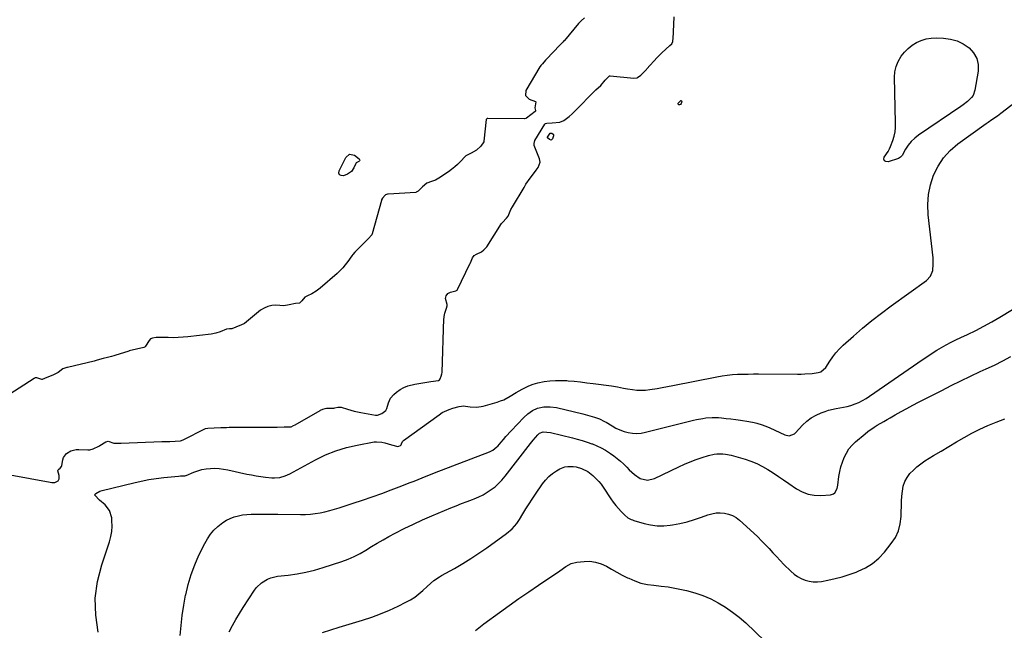
# Model space of a CAD drawing. Units: inches. Extents: x 1915905 to 1921224, y 411341 to 416647.
# Drawn here: x 1919782 to 1920423, y 412071 to 412468 of the extents above; entities that cross this region are included whole.
import ezdxf

# ---------------------------------------------------------------- set-up
doc = ezdxf.new("R2010")
doc.units = ezdxf.units.IN
doc.header["$MEASUREMENT"] = 0
doc.layers.add('7', color=7, linetype='Continuous')
doc.layers.add('8', color=7, linetype='Continuous')

msp = doc.modelspace()

# ---------------------------------------------------------------- linework, layer by layer
at = {"layer": '7', "color": 18}
for points in [[(1919762.34, 412174.17, 1646), (1919801.69, 412166.98, 1646), (1919802.78, 412166.83, 1646), (1919804.68, 412166.8, 1646), (1919806.85, 412167.85, 1646), (1919807.21, 412168.3, 1646), (1919807.5, 412169.15, 1646), (1919807.45, 412171.48, 1646), (1919806.67, 412174.5, 1646), (1919806.84, 412175.13, 1646), (1919807.24, 412175.59, 1646), (1919808.27, 412176.17, 1646), (1919809.05, 412177.27, 1646), (1919809.24, 412177.93, 1646), (1919809.89, 412181.53, 1646), (1919810.42, 412183.13, 1646), (1919812.3, 412185.74, 1646), (1919815.25, 412187.45, 1646), (1919818.59, 412188.26, 1646), (1919820.33, 412188.35, 1646), (1919826.27, 412188.18, 1646), (1919827.55, 412188.22, 1646), (1919829.63, 412188.88, 1646), (1919833.41, 412190.53, 1646), (1919834.13, 412190.99, 1646), (1919837.96, 412193.32, 1646), (1919839.47, 412193.79, 1646), (1919843.2, 412192.46, 1646), (1919846.88, 412192.49, 1646), (1919847.87, 412192.53, 1646), (1919874.48, 412193.47, 1646), (1919874.91, 412193.49, 1646), (1919875.76, 412193.52, 1646), (1919879.62, 412193.64, 1646), (1919883.05, 412193.76, 1646), (1919886.5, 412194, 1646), (1919888.35, 412194.6, 1646), (1919888.78, 412194.81, 1646), (1919902.32, 412201.88, 1646), (1919902.72, 412202.05, 1646), (1919904.39, 412202.3, 1646), (1919908.45, 412202.44, 1646), (1919912.69, 412202.61, 1646), (1919916.48, 412202.75, 1646), (1919918.29, 412202.81, 1646), (1919919.19, 412202.82, 1646), (1919919.42, 412202.82, 1646), (1919943.68, 412203, 1646), (1919944.16, 412203, 1646), (1919945.92, 412203.02, 1646), (1919949.45, 412203.02, 1646), (1919954.1, 412203.06, 1646), (1919958.46, 412203.23, 1646), (1919960.16, 412203.95, 1646), (1919961.1, 412204.45, 1646), (1919977.41, 412213.82, 1646), (1919977.6, 412213.93, 1646), (1919979.06, 412214.55, 1646), (1919980.7, 412215.07, 1646), (1919981.57, 412215.2, 1646), (1919986.33, 412215.38, 1646), (1919986.93, 412215.42, 1646), (1919988.9, 412215.84, 1646), (1919990.1, 412215.96, 1646), (1919991.03, 412215.91, 1646), (1919995.25, 412214.55, 1646), (1919999.5, 412213.29, 1646), (1920003.83, 412212.39, 1646), (1920013.54, 412210.76, 1646), (1920013.97, 412210.71, 1646), (1920014.83, 412210.73, 1646), (1920017.49, 412211.87, 1646), (1920020.1, 412213.76, 1646), (1920020.87, 412215.18, 1646), (1920022, 412218.82, 1646), (1920023.29, 412221.71, 1646), (1920025.35, 412224.12, 1646), (1920027.19, 412225.72, 1646), (1920029.44, 412227.39, 1646), (1920031.83, 412228.78, 1646), (1920034.41, 412229.78, 1646), (1920039.14, 412230.87, 1646), (1920041.71, 412231.33, 1646), (1920044.29, 412231.76, 1646), (1920046.87, 412232.17, 1646), (1920049.45, 412232.56, 1646), (1920054.36, 412233.28, 1646), (1920055.13, 412233.64, 1646), (1920055.64, 412234.29, 1646), (1920056.25, 412236.16, 1646), (1920056.67, 412237.67, 1646), (1920056.76, 412238.62, 1646), (1920058.02, 412273.72, 1646), (1920058.04, 412274.15, 1646), (1920058.11, 412275, 1646), (1920058.48, 412277.17, 1646), (1920059.6, 412280.47, 1646), (1920060.09, 412281.95, 1646), (1920059.99, 412282.81, 1646), (1920059.11, 412286.64, 1646), (1920059.47, 412288.43, 1646), (1920060.63, 412289.96, 1646), (1920062.25, 412290.93, 1646), (1920065.8, 412291.68, 1646), (1920066.54, 412292.15, 1646), (1920066.78, 412292.52, 1646), (1920074.92, 412309.22, 1646), (1920075.02, 412309.43, 1646), (1920075.77, 412311.07, 1646), (1920076.62, 412313.11, 1646), (1920077.67, 412314.66, 1646), (1920079.22, 412315.7, 1646), (1920082.37, 412317.08, 1646), (1920083.97, 412318.41, 1646), (1920085.31, 412319.75, 1646), (1920085.65, 412320.2, 1646), (1920085.8, 412320.44, 1646), (1920095.54, 412335.61, 1646), (1920096.09, 412336.33, 1646), (1920098.68, 412338.98, 1646), (1920099.81, 412340.37, 1646), (1920101.61, 412344.7, 1646), (1920102.59, 412346.52, 1646), (1920110.11, 412359.13, 1646), (1920111.38, 412361.17, 1646), (1920114.09, 412365.13, 1646), (1920115.53, 412367.06, 1646), (1920118.12, 412370.38, 1646), (1920119.36, 412372.04, 1646), (1920120.62, 412375.57, 1646), (1920120.2, 412377.71, 1646), (1920116.82, 412386.36, 1646), (1920116.7, 412386.76, 1646), (1920116.61, 412387.59, 1646), (1920117.22, 412389.61, 1646), (1920123.72, 412400.32, 1646), (1920123.84, 412400.48, 1646), (1920124.14, 412400.74, 1646), (1920124.91, 412400.98, 1646), (1920128.48, 412401.22, 1646), (1920133.45, 412401.62, 1646), (1920135.99, 412402.71, 1646), (1920139.48, 412405.34, 1646), (1920141.38, 412406.96, 1646), (1920142.2, 412407.72, 1646), (1920142.74, 412408.25, 1646), (1920143, 412408.51, 1646), (1920156.72, 412422.37, 1646), (1920156.91, 412422.56, 1646), (1920160.02, 412425.47, 1646), (1920163, 412428.92, 1646), (1920165.52, 412431.61, 1646), (1920165.68, 412431.69, 1646), (1920166.02, 412431.77, 1646), (1920166.2, 412431.77, 1646), (1920181.48, 412430.26, 1646), (1920183.5, 412430.41, 1646), (1920183.65, 412430.45, 1646), (1920184.06, 412430.59, 1646), (1920186.05, 412432.21, 1646), (1920188.52, 412434.7, 1646), (1920189.73, 412436, 1646), (1920190.03, 412436.32, 1646), (1920196.73, 412443.71, 1646), (1920197.32, 412444.34, 1646), (1920199.85, 412446.73, 1646), (1920202.48, 412449.08, 1646), (1920205.09, 412451.43, 1646), (1920206.28, 412452.72, 1646), (1920206.86, 412454.14, 1646), (1920207.06, 412455.15, 1646), (1920207.11, 412455.66, 1646), (1920207.8, 412470.2, 1646)], [(1920149.52, 412469.65, 1646), (1920147.4, 412467.69, 1646), (1920145.62, 412465.79, 1646), (1920136.35, 412454.78, 1646), (1920136.12, 412454.51, 1646), (1920135.65, 412453.99, 1646), (1920134.68, 412452.99, 1646), (1920132.84, 412451.18, 1646), (1920129.67, 412447.84, 1646), (1920127.83, 412445.85, 1646), (1920125.98, 412443.87, 1646), (1920124.17, 412441.89, 1646), (1920122.11, 412439.63, 1646), (1920121.09, 412438.53, 1646), (1920120.64, 412437.93, 1646), (1920120.44, 412437.61, 1646), (1920111.38, 412422.19, 1646), (1920111.07, 412418.88, 1646), (1920113.42, 412416.53, 1646), (1920117.67, 412414.97, 1646), (1920117.76, 412414.87, 1646), (1920117.8, 412414.75, 1646), (1920117.2, 412410.86, 1646), (1920117.6, 412409.11, 1646), (1920117.53, 412408.81, 1646), (1920117.33, 412408.56, 1646), (1920111.72, 412404.21, 1646), (1920111.57, 412404.09, 1646), (1920111.23, 412403.9, 1646), (1920110.49, 412403.69, 1646), (1920110.3, 412403.68, 1646), (1920086.46, 412404.04, 1646), (1920086.12, 412403.99, 1646), (1920085.82, 412403.83, 1646), (1920085.6, 412403.57, 1646), (1920085.5, 412403.25, 1646), (1920083.96, 412389.19, 1646), (1920083.93, 412388.99, 1646), (1920083.88, 412388.79, 1646), (1920081.91, 412385.92, 1646), (1920079.18, 412383.46, 1646), (1920075.7, 412381.5, 1646), (1920072.31, 412379.58, 1646), (1920071.89, 412379.16, 1646), (1920068.73, 412375.89, 1646), (1920066.89, 412374.1, 1646), (1920064.98, 412372.4, 1646), (1920062.98, 412370.81, 1646), (1920060.9, 412369.3, 1646), (1920054.74, 412365.11, 1646), (1920052.44, 412363.79, 1646), (1920049.97, 412362.85, 1646), (1920046.91, 412361.87, 1646), (1920044.06, 412359.47, 1646), (1920041.18, 412356.74, 1646), (1920039.96, 412355.91, 1646), (1920039.6, 412355.85, 1646), (1920021.6, 412354.68, 1646), (1920021.2, 412354.63, 1646), (1920020, 412354.28, 1646), (1920019.67, 412354.11, 1646), (1920017.93, 412352.16, 1646), (1920017.41, 412350.95, 1646), (1920017.28, 412350.55, 1646), (1920011.2, 412328.87, 1646), (1920010.97, 412328.3, 1646), (1920008.64, 412325.52, 1646), (1920005.7, 412322.52, 1646), (1920002.68, 412319.53, 1646), (1919999.99, 412316.83, 1646), (1919998.75, 412315.47, 1646), (1919998.05, 412314.52, 1646), (1919995.36, 412310.74, 1646), (1919993.78, 412308.68, 1646), (1919992.11, 412306.69, 1646), (1919990.3, 412304.82, 1646), (1919988.41, 412303.04, 1646), (1919977.44, 412293.41, 1646), (1919974.81, 412291.41, 1646), (1919971.91, 412289.82, 1646), (1919969.16, 412288.56, 1646), (1919967.4, 412287.51, 1646), (1919965.51, 412285.23, 1646), (1919963.96, 412283.75, 1646), (1919961.32, 412283.51, 1646), (1919957.35, 412282.64, 1646), (1919953.81, 412282.01, 1646), (1919948.61, 412282.28, 1646), (1919945.91, 412282.11, 1646), (1919943.33, 412281.58, 1646), (1919940.93, 412280.49, 1646), (1919938.65, 412279.03, 1646), (1919928.11, 412270.48, 1646), (1919927.77, 412270.22, 1646), (1919926.22, 412269.56, 1646), (1919922.47, 412268.1, 1646), (1919919.88, 412266.92, 1646), (1919918.48, 412266.99, 1646), (1919916.4, 412266.71, 1646), (1919912.37, 412265.07, 1646), (1919909.46, 412264.1, 1646), (1919906.44, 412263.53, 1646), (1919891.39, 412261.78, 1646), (1919888.18, 412261.47, 1646), (1919884.98, 412261.27, 1646), (1919881.76, 412261.2, 1646), (1919878.54, 412261.24, 1646), (1919872.96, 412261.42, 1646), (1919872.1, 412261.43, 1646), (1919870.74, 412261.37, 1646), (1919868.23, 412260.87, 1646), (1919867.08, 412260.36, 1646), (1919866.21, 412259.45, 1646), (1919863.78, 412255.57, 1646), (1919863.45, 412255.25, 1646), (1919862.62, 412254.83, 1646), (1919857.87, 412253.72, 1646), (1919853.16, 412252.55, 1646), (1919852.87, 412252.46, 1646), (1919843.71, 412249.52, 1646), (1919843.05, 412249.32, 1646), (1919841.72, 412248.95, 1646), (1919838.97, 412248.31, 1646), (1919836.21, 412247.68, 1646), (1919833.75, 412247.06, 1646), (1919831.61, 412246.34, 1646), (1919830.42, 412246, 1646), (1919812.91, 412241.84, 1646), (1919812.56, 412241.75, 1646), (1919811.88, 412241.57, 1646), (1919809.95, 412240.87, 1646), (1919806.83, 412238.47, 1646), (1919803.48, 412236.76, 1646), (1919799.57, 412235.17, 1646), (1919796.57, 412233.93, 1646), (1919796.2, 412233.93, 1646), (1919793.13, 412235.12, 1646), (1919792.02, 412235.06, 1646), (1919791.49, 412234.84, 1646), (1919791.24, 412234.7, 1646), (1919768.57, 412220.16, 1646)], [(1920371.77, 412455.81, 1648), (1920375.05, 412456.3, 1648), (1920378.4, 412456.45, 1648), (1920383.05, 412456.29, 1648), (1920387.6, 412455.68, 1648), (1920391.95, 412454.52, 1648), (1920395.99, 412452.54, 1648), (1920399.83, 412450.02, 1648), (1920402.72, 412446.75, 1648), (1920404.79, 412443.17, 1648), (1920405.61, 412439.12, 1648), (1920405.62, 412434.76, 1648), (1920403.55, 412422.33, 1648), (1920402.39, 412419, 1648), (1920401.4, 412417.56, 1648), (1920398.81, 412415.04, 1648), (1920395.92, 412412.78, 1648), (1920394.42, 412411.72, 1648), (1920366.83, 412393.11, 1648), (1920364.37, 412391.18, 1648), (1920362.13, 412389.06, 1648), (1920360.21, 412386.64, 1648), (1920358.5, 412384.02, 1648), (1920356.24, 412379.94, 1648), (1920355.23, 412378.72, 1648), (1920354.57, 412378.29, 1648), (1920353.84, 412377.95, 1648), (1920347.03, 412375.68, 1648), (1920345.6, 412375.87, 1648), (1920344.65, 412376.41, 1648), (1920344.38, 412377.48, 1648), (1920344.57, 412378.9, 1648), (1920347.05, 412382.59, 1648), (1920347.97, 412384.16, 1648), (1920348.69, 412385.82, 1648), (1920350.1, 412389.65, 1648), (1920350.95, 412392.45, 1648), (1920351.59, 412395.29, 1648), (1920351.9, 412398.18, 1648), (1920351.99, 412401.1, 1648), (1920351.28, 412430.84, 1648), (1920351.54, 412434.41, 1648), (1920352.23, 412437.85, 1648), (1920353.55, 412441.1, 1648), (1920355.59, 412444.64, 1648), (1920357.71, 412447.26, 1648), (1920360.04, 412449.65, 1648), (1920362.68, 412451.68, 1648), (1920365.53, 412453.47, 1648), (1920368.61, 412454.81, 1648), (1920371.77, 412455.81, 1648)], [(1919832.84, 412069.36, 1648), (1919831.32, 412080.46, 1648), (1919831.01, 412091.49, 1648), (1919832.51, 412102.42, 1648), (1919835.22, 412113.29, 1648), (1919840.3, 412128.23, 1648), (1919841.22, 412131.6, 1648), (1919841.84, 412135.01, 1648), (1919842.04, 412138.47, 1648), (1919841.94, 412141.97, 1648), (1919841.77, 412143.89, 1648), (1919840.41, 412148.55, 1648), (1919837.39, 412152.36, 1648), (1919833.9, 412155.35, 1648), (1919830.76, 412158.6, 1648), (1919830.74, 412158.63, 1648), (1919830.72, 412158.77, 1648), (1919830.85, 412158.86, 1648), (1919830.94, 412158.96, 1648), (1919831.09, 412159.33, 1648), (1919831.41, 412159.76, 1648), (1919834.07, 412161.13, 1648), (1919835.59, 412161.61, 1648), (1919856.2, 412166.72, 1648), (1919861.03, 412167.81, 1648), (1919865.89, 412168.75, 1648), (1919870.79, 412169.49, 1648), (1919875.71, 412170.09, 1648), (1919885.29, 412171.05, 1648), (1919886.62, 412171.12, 1648), (1919889.27, 412171.22, 1648), (1919889.92, 412171.4, 1648), (1919890.23, 412171.52, 1648), (1919895.11, 412173.59, 1648), (1919897.75, 412174.55, 1648), (1919900.42, 412175.31, 1648), (1919903.16, 412175.79, 1648), (1919906.03, 412176.07, 1648), (1919908.87, 412176.1, 1648), (1919911.71, 412175.97, 1648), (1919914.53, 412175.62, 1648), (1919917.33, 412175.12, 1648), (1919929.76, 412172.4, 1648), (1919932.74, 412171.79, 1648), (1919935.73, 412171.24, 1648), (1919938.74, 412170.76, 1648), (1919941.75, 412170.34, 1648), (1919946.06, 412169.88, 1648), (1919947.78, 412169.85, 1648), (1919951.23, 412170.22, 1648), (1919954.57, 412171.12, 1648), (1919957.73, 412172.54, 1648), (1919974.45, 412181.68, 1648), (1919980.95, 412184.84, 1648), (1919987.61, 412187.56, 1648), (1919994.49, 412189.63, 1648), (1920001.53, 412191.26, 1648), (1920012.5, 412193.26, 1648), (1920014.17, 412193.43, 1648), (1920017.46, 412193.22, 1648), (1920019.51, 412192.71, 1648), (1920023.78, 412191.44, 1648), (1920028.08, 412190.31, 1648), (1920028.64, 412190.43, 1648), (1920029.66, 412191.07, 1648), (1920030.05, 412191.43, 1648), (1920030.38, 412192.13, 1648), (1920031.1, 412193.66, 1648), (1920031.76, 412194.3, 1648), (1920054.83, 412211.02, 1648), (1920056.91, 412212.36, 1648), (1920061.36, 412214.45, 1648), (1920063.73, 412215.2, 1648), (1920067.9, 412216.27, 1648), (1920069.42, 412216.68, 1648), (1920070.44, 412216.88, 1648), (1920075.16, 412216.23, 1648), (1920079.35, 412216, 1648), (1920083.48, 412216.68, 1648), (1920092.7, 412219.25, 1648), (1920094.89, 412219.97, 1648), (1920097.02, 412220.82, 1648), (1920101.04, 412223.04, 1648), (1920104.97, 412225.49, 1648), (1920109.01, 412227.76, 1648), (1920113.27, 412229.86, 1648), (1920116.15, 412231, 1648), (1920119.14, 412231.85, 1648), (1920123.29, 412232.69, 1648), (1920126.94, 412233.15, 1648), (1920130.6, 412233.42, 1648), (1920134.27, 412233.42, 1648), (1920137.95, 412233.23, 1648), (1920138.77, 412233.16, 1648), (1920142.85, 412232.77, 1648), (1920146.94, 412232.35, 1648), (1920151.02, 412231.88, 1648), (1920155.1, 412231.38, 1648), (1920167.04, 412229.83, 1648), (1920168.36, 412229.64, 1648), (1920170.98, 412229.16, 1648), (1920174.89, 412228.29, 1648), (1920177.52, 412227.83, 1648), (1920180.62, 412227.36, 1648), (1920183.49, 412227.05, 1648), (1920186.36, 412226.92, 1648), (1920189.23, 412227.07, 1648), (1920192.09, 412227.39, 1648), (1920196.69, 412228.15, 1648), (1920200.12, 412228.75, 1648), (1920203.55, 412229.38, 1648), (1920206.98, 412230.05, 1648), (1920235.62, 412235.76, 1648), (1920238.98, 412236.35, 1648), (1920242.35, 412236.83, 1648), (1920245.74, 412237.15, 1648), (1920249.15, 412237.36, 1648), (1920252.56, 412237.47, 1648), (1920255.98, 412237.54, 1648), (1920259.39, 412237.57, 1648), (1920262.81, 412237.58, 1648), (1920288.07, 412237.43, 1648), (1920290.48, 412237.46, 1648), (1920292.89, 412237.55, 1648), (1920297.68, 412237.98, 1648), (1920301.58, 412238.5, 1648), (1920303.24, 412239.02, 1648), (1920306.56, 412241.73, 1648), (1920309.19, 412245.97, 1648), (1920311.08, 412248.75, 1648), (1920313.12, 412251.4, 1648), (1920315.38, 412253.88, 1648), (1920317.79, 412256.23, 1648), (1920324.5, 412262.24, 1648), (1920330.45, 412267.41, 1648), (1920336.51, 412272.44, 1648), (1920342.73, 412277.26, 1648), (1920349.07, 412281.95, 1648), (1920372.05, 412298.39, 1648), (1920374.74, 412301.27, 1648), (1920376.11, 412304.96, 1648), (1920376.49, 412309.11, 1648), (1920376.31, 412313.27, 1648), (1920373.25, 412341.26, 1648), (1920373.02, 412347.87, 1648), (1920373.41, 412354.4, 1648), (1920374.74, 412360.8, 1648), (1920376.7, 412367.12, 1648), (1920379.62, 412373.01, 1648), (1920383.14, 412378.44, 1648), (1920387.53, 412383.19, 1648), (1920392.51, 412387.48, 1648), (1920410.9, 412400.73, 1648), (1920412.11, 412401.59, 1648), (1920414.53, 412403.27, 1648), (1920418.18, 412405.78, 1648), (1920420.55, 412407.55, 1648), (1920438.19, 412421.23, 1648)], [(1920212.48, 412415.67, 1648), (1920212.64, 412415.45, 1648), (1920212.73, 412415.1, 1648), (1920212.37, 412413.79, 1648), (1920211.94, 412413.16, 1648), (1920211.22, 412412.94, 1648), (1920210.93, 412412.96, 1648), (1920210.61, 412413.1, 1648), (1920210.42, 412413.31, 1648), (1920210.4, 412413.59, 1648), (1920210.5, 412413.92, 1648), (1920211.87, 412415.55, 1648), (1920212.21, 412415.68, 1648), (1920212.48, 412415.67, 1648)], [(1920125.47, 412391.42, 1648), (1920125.45, 412391.5, 1648), (1920125.5, 412391.77, 1648), (1920127.07, 412394.39, 1648), (1920127.24, 412394.46, 1648), (1920127.67, 412394.48, 1648), (1920128.07, 412394.48, 1648), (1920128.16, 412394.45, 1648), (1920129.07, 412393.76, 1648), (1920129.25, 412393.46, 1648), (1920129.25, 412392.73, 1648), (1920128.57, 412390.69, 1648), (1920127.78, 412389.95, 1648), (1920126.72, 412390.22, 1648), (1920125.47, 412391.42, 1648)], [(1920003.28, 412376.87, 1648), (1920003.09, 412376.43, 1648), (1920002.7, 412376, 1648), (1920000.95, 412375.12, 1648), (1920000.68, 412374.71, 1648), (1919999.45, 412371.84, 1648), (1919997.76, 412369.38, 1648), (1919995.25, 412367.76, 1648), (1919992.62, 412366.72, 1648), (1919991.12, 412366.82, 1648), (1919990.07, 412367.31, 1648), (1919989.67, 412368.4, 1648), (1919989.71, 412369.9, 1648), (1919994.04, 412378.59, 1648), (1919996.62, 412380.65, 1648), (1919999.85, 412380, 1648), (1920002.85, 412377.81, 1648), (1920003.28, 412376.87, 1648)], [(1919918.24, 412069.67, 1652), (1919920.32, 412073.73, 1652), (1919922.5, 412077.73, 1652), (1919924.83, 412081.64, 1652), (1919927.26, 412085.49, 1652), (1919934.59, 412096.63, 1652), (1919935.98, 412098.45, 1652), (1919939.23, 412101.6, 1652), (1919943.14, 412103.98, 1652), (1919945.23, 412104.84, 1652), (1919949.68, 412105.81, 1652), (1919956.68, 412106.54, 1652), (1919962.44, 412107.33, 1652), (1919968.15, 412108.37, 1652), (1919973.78, 412109.78, 1652), (1919979.36, 412111.43, 1652), (1919991.57, 412115.5, 1652), (1919995.62, 412117.01, 1652), (1919999.58, 412118.71, 1652), (1920003.42, 412120.69, 1652), (1920007.16, 412122.86, 1652), (1920010.86, 412125.14, 1652), (1920014.58, 412127.36, 1652), (1920018.36, 412129.5, 1652), (1920022.16, 412131.6, 1652), (1920026.22, 412133.78, 1652), (1920032.12, 412136.84, 1652), (1920038.08, 412139.78, 1652), (1920044.11, 412142.55, 1652), (1920050.21, 412145.2, 1652), (1920062.49, 412150.32, 1652), (1920065.98, 412151.76, 1652), (1920069.49, 412153.17, 1652), (1920073.02, 412154.54, 1652), (1920076.55, 412155.88, 1652), (1920077.71, 412156.31, 1652), (1920080.61, 412157.53, 1652), (1920083.44, 412158.89, 1652), (1920086.15, 412160.48, 1652), (1920088.78, 412162.21, 1652), (1920091.26, 412164.15, 1652), (1920093.6, 412166.22, 1652), (1920095.76, 412168.49, 1652), (1920097.79, 412170.9, 1652), (1920114.23, 412192.23, 1652), (1920116, 412194.46, 1652), (1920119.03, 412197.99, 1652), (1920120.17, 412199.02, 1652), (1920122.51, 412199.96, 1652), (1920127.4, 412199.36, 1652), (1920129.16, 412198.97, 1652), (1920132.68, 412198.16, 1652), (1920134.44, 412197.74, 1652), (1920141.56, 412195.99, 1652), (1920144.78, 412195.15, 1652), (1920147.98, 412194.23, 1652), (1920151.16, 412193.22, 1652), (1920154.31, 412192.14, 1652), (1920154.66, 412192.01, 1652), (1920157.56, 412190.84, 1652), (1920160.39, 412189.52, 1652), (1920163.11, 412187.99, 1652), (1920166.49, 412185.81, 1652), (1920168.67, 412184.22, 1652), (1920170.79, 412182.56, 1652), (1920172.81, 412180.78, 1652), (1920174.77, 412178.93, 1652), (1920176.99, 412176.76, 1652), (1920178.65, 412175.17, 1652), (1920182.07, 412172.09, 1652), (1920185.73, 412169.48, 1652), (1920190.41, 412168.42, 1652), (1920195.04, 412169.43, 1652), (1920210.91, 412177.07, 1652), (1920214.61, 412178.76, 1652), (1920218.35, 412180.33, 1652), (1920222.16, 412181.75, 1652), (1920226, 412183.06, 1652), (1920230.17, 412184.37, 1652), (1920233.81, 412185.23, 1652), (1920235.66, 412185.45, 1652), (1920239.41, 412185.5, 1652), (1920241.27, 412185.33, 1652), (1920244.94, 412184.57, 1652), (1920253.96, 412182, 1652), (1920257.84, 412180.71, 1652), (1920261.62, 412179.2, 1652), (1920265.25, 412177.38, 1652), (1920268.79, 412175.34, 1652), (1920272.25, 412173.12, 1652), (1920275.68, 412170.87, 1652), (1920279.09, 412168.58, 1652), (1920282.48, 412166.27, 1652), (1920287.48, 412162.81, 1652), (1920291.16, 412160.79, 1652), (1920294.99, 412159.29, 1652), (1920299.04, 412158.6, 1652), (1920303.23, 412158.44, 1652), (1920309.65, 412158.84, 1652), (1920311.57, 412159.46, 1652), (1920312.31, 412160.11, 1652), (1920313.84, 412162.93, 1652), (1920314.12, 412163.99, 1652), (1920314.32, 412165.07, 1652), (1920315.07, 412170.87, 1652), (1920315.61, 412174.04, 1652), (1920316.32, 412177.16, 1652), (1920317.3, 412180.21, 1652), (1920318.45, 412183.21, 1652), (1920319.92, 412186.04, 1652), (1920321.61, 412188.7, 1652), (1920323.65, 412191.1, 1652), (1920325.92, 412193.34, 1652), (1920332.08, 412198.61, 1652), (1920333.98, 412200.14, 1652), (1920337.95, 412202.94, 1652), (1920340.04, 412204.21, 1652), (1920344.28, 412206.64, 1652), (1920346.4, 412207.85, 1652), (1920348.52, 412209.07, 1652), (1920351.76, 412210.92, 1652), (1920355.52, 412213.04, 1652), (1920359.29, 412215.12, 1652), (1920363.1, 412217.15, 1652), (1920366.92, 412219.15, 1652), (1920381.99, 412226.89, 1652), (1920388.21, 412230.04, 1652), (1920394.46, 412233.13, 1652), (1920400.74, 412236.14, 1652), (1920407.06, 412239.09, 1652), (1920410.8, 412240.81, 1652), (1920416.25, 412243.4, 1652), (1920421.66, 412246.07, 1652), (1920427.01, 412248.88, 1652)], [(1919979.03, 412069.16, 1654), (1919984.36, 412070.87, 1654), (1919989.7, 412072.53, 1654), (1920005.06, 412077.17, 1654), (1920010.96, 412079.12, 1654), (1920016.77, 412081.26, 1654), (1920022.48, 412083.69, 1654), (1920028.11, 412086.31, 1654), (1920033.17, 412088.82, 1654), (1920036.12, 412090.45, 1654), (1920038.97, 412092.24, 1654), (1920041.65, 412094.27, 1654), (1920044.21, 412096.46, 1654), (1920047, 412099.05, 1654), (1920049.22, 412101.03, 1654), (1920051.51, 412102.94, 1654), (1920055.15, 412105.49, 1654), (1920056.43, 412106.25, 1654), (1920064.79, 412110.9, 1654), (1920070.21, 412114.04, 1654), (1920075.54, 412117.3, 1654), (1920080.76, 412120.76, 1654), (1920085.9, 412124.34, 1654), (1920098.73, 412133.64, 1654), (1920102.3, 412136.63, 1654), (1920105.4, 412140.1, 1654), (1920106.29, 412141.37, 1654), (1920107.13, 412142.68, 1654), (1920109.42, 412146.5, 1654), (1920111.38, 412149.73, 1654), (1920113.39, 412152.93, 1654), (1920115.45, 412156.1, 1654), (1920117.56, 412159.24, 1654), (1920122.19, 412166.03, 1654), (1920124.11, 412168.48, 1654), (1920126.22, 412170.73, 1654), (1920128.61, 412172.68, 1654), (1920131.19, 412174.42, 1654), (1920133.44, 412175.74, 1654), (1920136.77, 412177.09, 1654), (1920138.53, 412177.36, 1654), (1920142.17, 412177.26, 1654), (1920143.98, 412176.97, 1654), (1920147.51, 412175.96, 1654), (1920151.63, 412173.99, 1654), (1920154.92, 412171.52, 1654), (1920155.42, 412171.07, 1654), (1920158.76, 412167.62, 1654), (1920160.26, 412165.74, 1654), (1920161.66, 412163.78, 1654), (1920166.71, 412156.15, 1654), (1920168.21, 412154.02, 1654), (1920169.8, 412151.95, 1654), (1920171.51, 412149.98, 1654), (1920173.29, 412148.07, 1654), (1920175.81, 412145.54, 1654), (1920177.74, 412143.96, 1654), (1920179.93, 412142.77, 1654), (1920180.7, 412142.46, 1654), (1920181.49, 412142.2, 1654), (1920188.29, 412140.16, 1654), (1920192.5, 412139.2, 1654), (1920196.75, 412138.63, 1654), (1920201.03, 412138.65, 1654), (1920205.33, 412139.05, 1654), (1920206.68, 412139.27, 1654), (1920211.52, 412140.21, 1654), (1920216.32, 412141.34, 1654), (1920221.05, 412142.73, 1654), (1920225.72, 412144.31, 1654), (1920229.71, 412145.78, 1654), (1920232.38, 412146.55, 1654), (1920235.08, 412147.04, 1654), (1920237.82, 412147.14, 1654), (1920240.59, 412146.96, 1654), (1920243.27, 412146.33, 1654), (1920245.82, 412145.4, 1654), (1920248.15, 412144.03, 1654), (1920250.34, 412142.36, 1654), (1920259.65, 412133.82, 1654), (1920262.22, 412131.4, 1654), (1920264.74, 412128.92, 1654), (1920267.18, 412126.37, 1654), (1920269.58, 412123.78, 1654), (1920271.96, 412121.16, 1654), (1920274.37, 412118.58, 1654), (1920276.83, 412116.04, 1654), (1920279.32, 412113.54, 1654), (1920283.86, 412109.05, 1654), (1920285.94, 412107.26, 1654), (1920288.14, 412105.67, 1654), (1920290.54, 412104.38, 1654), (1920293.06, 412103.3, 1654), (1920295.7, 412102.6, 1654), (1920298.36, 412102.19, 1654), (1920301.05, 412102.19, 1654), (1920303.77, 412102.48, 1654), (1920307.83, 412103.24, 1654), (1920312.56, 412104.26, 1654), (1920317.24, 412105.46, 1654), (1920321.84, 412106.92, 1654), (1920326.39, 412108.56, 1654), (1920327.58, 412109.03, 1654), (1920332.43, 412111.39, 1654), (1920336.95, 412114.19, 1654), (1920340.99, 412117.66, 1654), (1920344.7, 412121.57, 1654), (1920349.16, 412127.07, 1654), (1920351.8, 412131.1, 1654), (1920353.85, 412135.36, 1654), (1920355.02, 412139.93, 1654), (1920355.58, 412144.72, 1654), (1920355.64, 412148.01, 1654), (1920355.73, 412151.33, 1654), (1920355.87, 412154.65, 1654), (1920356.09, 412157.97, 1654), (1920356.36, 412161.28, 1654), (1920356.97, 412164.57, 1654), (1920357.93, 412167.49, 1654), (1920359.42, 412170.17, 1654), (1920361.27, 412172.7, 1654), (1920363.51, 412174.99, 1654), (1920365.87, 412177.14, 1654), (1920368.4, 412179.08, 1654), (1920371.06, 412180.88, 1654), (1920376.7, 412184.36, 1654), (1920381.63, 412187.37, 1654), (1920386.58, 412190.36, 1654), (1920391.54, 412193.32, 1654), (1920396.52, 412196.26, 1654), (1920401.57, 412199.04, 1654), (1920406.7, 412201.65, 1654), (1920411.97, 412204, 1654), (1920417.31, 412206.16, 1654), (1920423.12, 412208.34, 1654)], [(1920078.49, 412070.52, 1656), (1920081.75, 412073.12, 1656), (1920083.97, 412074.79, 1656), (1920094.24, 412082.27, 1656), (1920100.52, 412086.8, 1656), (1920106.84, 412091.27, 1656), (1920113.22, 412095.66, 1656), (1920119.63, 412100, 1656), (1920130.91, 412107.53, 1656), (1920132.56, 412108.66, 1656), (1920135.79, 412110.99, 1656), (1920137.37, 412112.2, 1656), (1920140.73, 412114.12, 1656), (1920144.48, 412115.04, 1656), (1920149.16, 412115.51, 1656), (1920152.98, 412115.52, 1656), (1920156.7, 412115.07, 1656), (1920160.27, 412113.91, 1656), (1920163.74, 412112.3, 1656), (1920167.14, 412110.34, 1656), (1920170.57, 412108.43, 1656), (1920174.03, 412106.6, 1656), (1920177.53, 412104.81, 1656), (1920178.25, 412104.45, 1656), (1920182.2, 412102.76, 1656), (1920186.23, 412101.38, 1656), (1920190.4, 412100.48, 1656), (1920194.65, 412099.89, 1656), (1920199.43, 412099.42, 1656), (1920203.88, 412098.84, 1656), (1920208.3, 412098.08, 1656), (1920212.7, 412097.19, 1656), (1920215.93, 412096.47, 1656), (1920221.29, 412095.02, 1656), (1920226.54, 412093.27, 1656), (1920231.62, 412091.06, 1656), (1920236.58, 412088.55, 1656), (1920241.32, 412085.64, 1656), (1920245.91, 412082.51, 1656), (1920250.25, 412079.05, 1656), (1920254.42, 412075.37, 1656), (1920266.83, 412063.57, 1656)]]:
    msp.add_polyline3d(points, dxfattribs=at)
at = {"layer": '8', "color": 18}
msp.add_polyline3d([(1919886.3, 412067.16, 1650), (1919886.93, 412073.76, 1650), (1919887.7, 412080.33, 1650), (1919888.7, 412086.88, 1650), (1919889.85, 412093.4, 1650), (1919889.92, 412093.78, 1650), (1919891.48, 412100.39, 1650), (1919893.37, 412106.9, 1650), (1919895.77, 412113.23, 1650), (1919898.5, 412119.44, 1650), (1919902.3, 412127.22, 1650), (1919904.02, 412130.26, 1650), (1919905.97, 412133.12, 1650), (1919908.26, 412135.72, 1650), (1919910.77, 412138.15, 1650), (1919914.09, 412140.76, 1650), (1919916.41, 412142.24, 1650), (1919918.89, 412143.43, 1650), (1919921.48, 412144.43, 1650), (1919924.18, 412145.15, 1650), (1919926.9, 412145.72, 1650), (1919929.65, 412146.03, 1650), (1919932.44, 412146.18, 1650), (1919934.52, 412146.19, 1650), (1919938.36, 412146.21, 1650), (1919942.2, 412146.22, 1650), (1919946.04, 412146.2, 1650), (1919949.89, 412146.16, 1650), (1919964.71, 412145.98, 1650), (1919967.91, 412146.04, 1650), (1919971.1, 412146.23, 1650), (1919974.27, 412146.61, 1650), (1919977.43, 412147.13, 1650), (1919980.57, 412147.8, 1650), (1919983.69, 412148.55, 1650), (1919986.77, 412149.41, 1650), (1919989.84, 412150.36, 1650), (1919998.82, 412153.31, 1650), (1920005.06, 412155.4, 1650), (1920011.27, 412157.55, 1650), (1920017.46, 412159.78, 1650), (1920023.62, 412162.07, 1650), (1920030.57, 412164.71, 1650), (1920033.24, 412165.73, 1650), (1920035.91, 412166.77, 1650), (1920038.57, 412167.83, 1650), (1920041.22, 412168.91, 1650), (1920043.87, 412169.99, 1650), (1920046.53, 412171.05, 1650), (1920049.2, 412172.09, 1650), (1920051.87, 412173.12, 1650), (1920087.66, 412186.74, 1650), (1920089.91, 412187.88, 1650), (1920092.51, 412190.02, 1650), (1920093.07, 412190.64, 1650), (1920095.15, 412193.1, 1650), (1920096.75, 412194.96, 1650), (1920098.36, 412196.8, 1650), (1920101.68, 412200.42, 1650), (1920109.98, 412209.2, 1650), (1920112.64, 412211.67, 1650), (1920115.61, 412213.76, 1650), (1920118.87, 412215.29, 1650), (1920122.94, 412216.13, 1650), (1920127.12, 412216.23, 1650), (1920131.26, 412215.62, 1650), (1920148.44, 412211.51, 1650), (1920151.36, 412210.79, 1650), (1920156, 412209.53, 1650), (1920159.33, 412208.29, 1650), (1920162.51, 412206.69, 1650), (1920163.53, 412206.09, 1650), (1920167.4, 412203.7, 1650), (1920169.91, 412202.32, 1650), (1920172.5, 412201.11, 1650), (1920175.19, 412200.17, 1650), (1920177.96, 412199.41, 1650), (1920180.77, 412198.98, 1650), (1920183.59, 412198.82, 1650), (1920186.4, 412199.06, 1650), (1920189.2, 412199.56, 1650), (1920220.33, 412207.4, 1650), (1920222.34, 412207.87, 1650), (1920226.4, 412208.66, 1650), (1920228.45, 412208.98, 1650), (1920232.55, 412209.3, 1650), (1920236.67, 412209.13, 1650), (1920238.68, 412208.92, 1650), (1920241.75, 412208.59, 1650), (1920244.81, 412208.24, 1650), (1920247.87, 412207.86, 1650), (1920250.92, 412207.45, 1650), (1920256.38, 412206.69, 1650), (1920259.94, 412206.04, 1650), (1920261.69, 412205.6, 1650), (1920265.15, 412204.53, 1650), (1920268.51, 412203.21, 1650), (1920270.17, 412202.47, 1650), (1920279.86, 412197.89, 1650), (1920282.62, 412197.34, 1650), (1920286.12, 412198.63, 1650), (1920286.84, 412199.27, 1650), (1920291.38, 412204.23, 1650), (1920294.09, 412206.78, 1650), (1920296.99, 412209.03, 1650), (1920300.2, 412210.83, 1650), (1920303.6, 412212.32, 1650), (1920306.03, 412213.19, 1650), (1920308.39, 412213.94, 1650), (1920313.2, 412215.1, 1650), (1920315.65, 412215.51, 1650), (1920320.51, 412216.44, 1650), (1920322.88, 412217.12, 1650), (1920325.59, 412218.05, 1650), (1920328.06, 412219.09, 1650), (1920330.46, 412220.24, 1650), (1920332.77, 412221.57, 1650), (1920335.01, 412223.01, 1650), (1920369.93, 412247.25, 1650), (1920372.85, 412249.23, 1650), (1920375.81, 412251.15, 1650), (1920378.81, 412253.01, 1650), (1920381.85, 412254.81, 1650), (1920384.93, 412256.54, 1650), (1920388.04, 412258.21, 1650), (1920391.19, 412259.8, 1650), (1920394.36, 412261.34, 1650), (1920398.74, 412263.38, 1650), (1920404.09, 412265.98, 1650), (1920409.38, 412268.69, 1650), (1920414.58, 412271.56, 1650), (1920419.72, 412274.54, 1650), (1920435.24, 412283.87, 1650)], dxfattribs=at)

doc.saveas('drawing.dxf')
